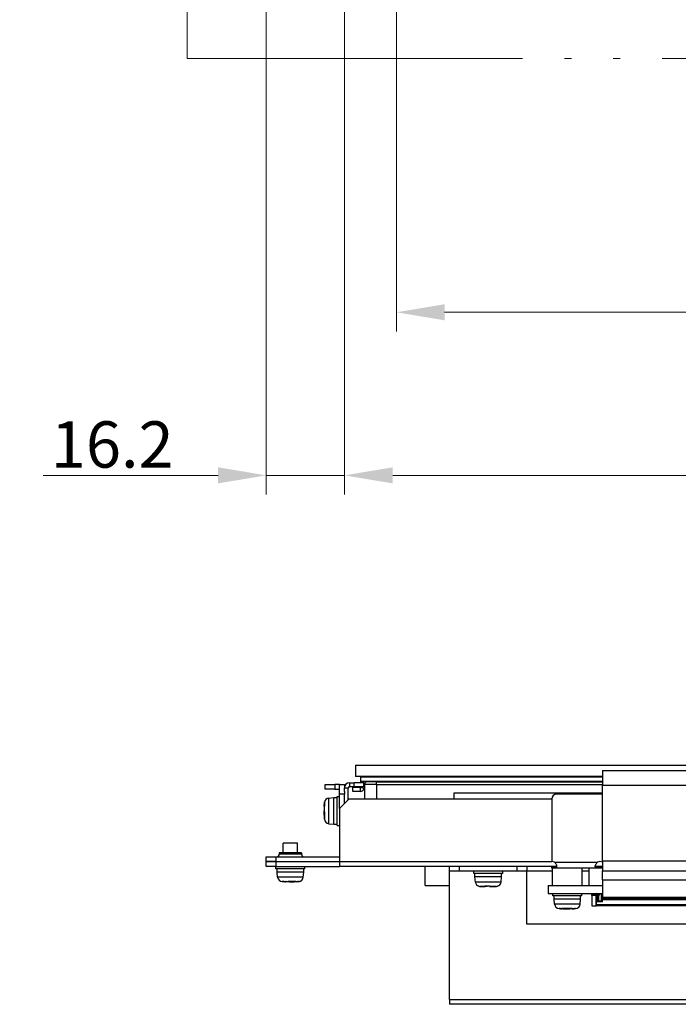
# Model space of a CAD drawing. Units: millimetres. Extents: x 45 to 1653, y 42 to 1154.
# Drawn here: x 286 to 422, y 214 to 418 of the extents above; entities that cross this region are included whole.
import ezdxf

# ---------------------------------------------------------------- set-up
doc = ezdxf.new("R2010")
doc.units = ezdxf.units.MM
doc.header["$LTSCALE"] = 4
doc.linetypes.add('LONG_DASH_DOUBLE_DOT', pattern=[0.3345, 0.2362, -0.0295, 0.0049, -0.0295, 0.0049, -0.0295])
for name, color, linetype, lineweight in [('Visible Tangent Edges(TDC)', 179, 'Continuous', 25), ('寸法(TDC)', 179, 'Continuous', 9), ('表示ｴｯｼﾞ(TDC)', 7, 'Continuous', 25), ('詳細円線(TDC)', 30, 'LONG_DASH_DOUBLE_DOT', 18)]:
    doc.layers.add(name, color=color, linetype=linetype, lineweight=lineweight)
doc.styles.add('TDC', font='txt')
doc.styles.add('現在の視点-TDCBigText', font='txt')
doc.dimstyles.new('TDC', dxfattribs={"dimscale": 4, "dimtxt": 2.4, "dimasz": 2.5, "dimexe": 1, "dimexo": 1, "dimgap": 0.4, "dimtad": 1, "dimrnd": 1e-08, "dimdsep": 46, "dimtxsty": 'TDC', "dimcen": 0.09, "dimdle": 10, "dimclrd": 179, "dimclre": 179, "dimclrt": 179, "dimazin": 2, "dimtfac": 0.625, "dimtmove": 0, "dimatfit": 3, "dimfxl": 1, "dimtolj": 1, "dimlwd": 9, "dimlwe": 9, "dimarcsym": 0})

# ---------------------------------------------------------------- blocks, each defined once
blk = doc.blocks.new('*D89')
at = {"layer": 'Defpoints', "color": 0, "linetype": 'Continuous'}
for p in [(336.78, 433.76), (352.98, 431.76), (352.98, 323.55)]:
    blk.add_point(p, dxfattribs=at)
at = {"layer": '寸法(TDC)', "color": 179, "linetype": 'Continuous', "lineweight": 9}
for p, q in [((336.78, 429.76), (336.78, 319.55)), ((352.98, 427.76), (352.98, 319.55)), ((326.78, 323.55), (290.53, 323.55)), ((352.98, 323.55), (336.78, 323.55)), ((362.98, 323.55), (372.98, 323.55))]:
    blk.add_line(p, q, dxfattribs=at)
at = {"layer": '寸法(TDC)', "color": 179, "linetype": 'Continuous'}
for points in [[(326.78, 325.22), (326.78, 321.88), (336.78, 323.55)], [(362.98, 325.22), (362.98, 321.88), (352.98, 323.55)]]:
    blk.add_solid(points, dxfattribs=at)
at = {"layer": '寸法(TDC)', "color": 179, "linetype": 'Continuous', "lineweight": 9, "insert": (292.13, 334.75), "char_height": 9.6, "attachment_point": 1, "style": 'TDC'}
blk.add_mtext('\\A1;16.2', dxfattribs=at)
blk = doc.blocks.new('*D100')
at = {"layer": 'Defpoints', "color": 0, "linetype": 'Continuous'}
for p in [(355.29, 426.77), (219.29, 423.76), (351.98, 423.76)]:
    blk.add_point(p, dxfattribs=at)
at = {"layer": '寸法(TDC)', "color": 179, "linetype": 'Continuous', "lineweight": 9}
for p, q in [((219.29, 436.77), (219.29, 446.77)), ((351.29, 426.77), (215.29, 426.77)), ((219.29, 426.77), (219.29, 423.76)), ((347.98, 423.76), (215.29, 423.76)), ((219.29, 413.76), (219.29, 378.59))]:
    blk.add_line(p, q, dxfattribs=at)
at = {"layer": '寸法(TDC)', "color": 179, "linetype": 'Continuous'}
for points in [[(217.63, 436.77), (220.96, 436.77), (219.29, 426.77)], [(217.63, 413.76), (220.96, 413.76), (219.29, 423.76)]]:
    blk.add_solid(points, dxfattribs=at)
at = {"layer": '寸法(TDC)', "color": 179, "linetype": 'Continuous', "lineweight": 9, "insert": (208.09, 380.19), "char_height": 9.6, "attachment_point": 1, "rotation": 90, "style": 'TDC'}
blk.add_mtext('\\A1;3.01', dxfattribs=at)
blk = doc.blocks.new('*D101')
at = {"layer": 'Defpoints', "color": 0, "linetype": 'Continuous'}
for p in [(352.98, 431.76), (850.58, 431.76), (850.58, 323.55)]:
    blk.add_point(p, dxfattribs=at)
at = {"layer": '寸法(TDC)', "color": 179, "linetype": 'Continuous', "lineweight": 9}
for p, q in [((352.98, 427.76), (352.98, 319.55)), ((850.58, 427.76), (850.58, 319.55)), ((362.98, 323.55), (840.58, 323.55))]:
    blk.add_line(p, q, dxfattribs=at)
at = {"layer": '寸法(TDC)', "color": 179, "linetype": 'Continuous'}
for points in [[(362.98, 325.22), (362.98, 321.88), (352.98, 323.55)], [(840.58, 325.22), (840.58, 321.88), (850.58, 323.55)]]:
    blk.add_solid(points, dxfattribs=at)
at = {"layer": '寸法(TDC)', "color": 179, "linetype": 'Continuous', "lineweight": 9, "insert": (537.84, 336.3), "char_height": 9.6, "attachment_point": 1, "style": 'TDC'}
blk.add_mtext('\\A1;\\fMS Gothic|b0|i0;\\H9.5504;497.6{\\H6;±0.7}(LCD Outline)', dxfattribs=at)
blk = doc.blocks.new('*D102')
at = {"layer": 'Defpoints', "color": 0, "linetype": 'Continuous'}
for p in [(363.75, 438.37), (839.82, 438.37), (363.75, 357.36)]:
    blk.add_point(p, dxfattribs=at)
at = {"layer": '寸法(TDC)', "color": 179, "linetype": 'Continuous', "lineweight": 9}
for p, q in [((363.75, 434.37), (363.75, 353.36)), ((839.82, 434.37), (839.82, 353.36)), ((829.82, 357.36), (373.75, 357.36))]:
    blk.add_line(p, q, dxfattribs=at)
at = {"layer": '寸法(TDC)', "color": 179, "linetype": 'Continuous'}
for points in [[(373.75, 359.03), (373.75, 355.69), (363.75, 357.36)], [(829.82, 359.03), (829.82, 355.69), (839.82, 357.36)]]:
    blk.add_solid(points, dxfattribs=at)
at = {"layer": '寸法(TDC)', "color": 179, "linetype": 'Continuous', "lineweight": 9, "insert": (550.69, 370.11), "char_height": 9.6, "attachment_point": 1, "style": 'TDC'}
blk.add_mtext('\\A1;\\fMS Gothic|b0|i0;\\H9.5504;476.064(LCD A.A.)', dxfattribs=at)
blk = doc.blocks.new('2dDetail0')
at = {"layer": '詳細円線(TDC)', "ltscale": 18.400616, "flags": 128}
blk.add_lwpolyline([(80.089, 102.503), (125.934, 102.503), (125.934, 112.054), (80.089, 112.054), (80.089, 102.503)], dxfattribs=at)
at = {"layer": '詳細円線(TDC)', "insert": (101.922, 115.217), "char_height": 3.6, "attachment_point": 7, "style": '現在の視点-TDCBigText'}
blk.add_mtext('A', dxfattribs=at)

msp = doc.modelspace()

# ---------------------------------------------------------------- linework, layer by layer
at = {"layer": 'Visible Tangent Edges(TDC)'}
for p, q in [((354.0331, 259.8298), (354.0331, 259.0298)), ((354.9831, 259.0298), (354.9831, 259.8298)), ((359.6331, 259.4798), (357.1331, 259.4798)), ((359.6331, 259.4798), (359.6331, 259.9798)), ((359.6331, 259.4798), (406.4331, 259.4798)), ((359.6331, 259.4798), (359.6331, 256.4798)), ((406.4331, 259.2998), (434.4331, 259.2998)), ((352.9831, 258.7798), (353.7831, 258.7798)), ((356.2331, 258.8083), (356.2331, 258.0083)), ((348.8692, 255.4676), (348.8184, 255.494)), ((348.8271, 255.6578), (348.8271, 255.6934)), ((348.8271, 253.632), (348.8271, 255.2012)), ((349.7386, 251.3211), (349.7386, 256.6384)), ((348.8615, 252.8808), (348.8184, 252.8643)), ((348.8271, 252.2661), (348.8271, 252.7777)), ((344.0831, 244.9798), (339.4831, 244.9798)), ((351.9831, 243.4798), (395.9581, 243.4798)), ((396.4843, 243.3198), (405.4319, 243.3198)), ((406.4331, 243.6298), (434.4331, 243.6298)), ((396.1081, 241.4798), (390.7831, 241.4798)), ((403.7081, 241.4798), (402.2581, 241.4798)), ((344.4417, 240.2352), (339.1245, 240.2352)), ((340.4996, 239.3237), (340.0694, 239.3237)), ((340.6145, 239.3571), (340.5975, 239.3151)), ((340.8198, 239.3554), (340.8063, 239.3151)), ((342.9186, 239.3237), (341.3204, 239.3237)), ((343.2529, 239.36), (343.2759, 239.3151)), ((343.4968, 239.3237), (343.4331, 239.3237)), ((385.4417, 239.2352), (380.1245, 239.2352)), ((382.0973, 238.3237), (381.0917, 238.3237)), ((382.1307, 238.3659), (382.1191, 238.3151)), ((382.4873, 238.3554), (382.4831, 238.3151)), ((384.3536, 238.3237), (383.0584, 238.3237)), ((384.2869, 238.3205), (384.2897, 238.3151)), ((401.8417, 234.6352), (396.5245, 234.6352)), ((397.6772, 233.7237), (397.4694, 233.7237)), ((397.8272, 233.7552), (397.8082, 233.7151)), ((398.3613, 233.7237), (398.0969, 233.7237)), ((400.0011, 233.7237), (398.3613, 233.7237)), ((399.8718, 233.7153), (399.8718, 233.7151)), ((400.5373, 233.7552), (400.5562, 233.7151)), ((400.8968, 233.7237), (400.6869, 233.7237)), ((435.6331, 234.5298), (405.2331, 234.5298)), ((374.7831, 214.8798), (565.7831, 214.8798))]:
    msp.add_line(p, q, dxfattribs=at)
at = {"layer": '表示ｴｯｼﾞ(TDC)'}
for p, q in [((355.2931, 263.4498), (845.2931, 263.4498)), ((355.2931, 263.4498), (355.2931, 261.0998)), ((406.4331, 262.3498), (434.4331, 262.3498)), ((406.4331, 262.3498), (406.4331, 259.2998)), ((348.9831, 259.4798), (350.9831, 259.4798)), ((348.9831, 258.4798), (348.9831, 259.4798)), ((351.9831, 259.4798), (350.9831, 259.4798)), ((350.9831, 259.4798), (350.9831, 258.4798)), ((351.9831, 257.4798), (351.9831, 259.4798)), ((351.9831, 259.4798), (352.9831, 259.4798)), ((352.9831, 259.4798), (352.9831, 258.7798)), ((354.0331, 259.8298), (354.9831, 259.8298)), ((356.9831, 259.8298), (354.9831, 259.8298)), ((406.4331, 261.0998), (355.2931, 261.0998)), ((356.2931, 261.0998), (406.4331, 261.0998)), ((356.2931, 261.0998), (356.2931, 260.9398)), ((406.4331, 260.9398), (356.2931, 260.9398)), ((406.4331, 260.9398), (356.2931, 260.9398)), ((356.2931, 260.9398), (356.2931, 260.1398)), ((356.2931, 260.1398), (406.4331, 260.1398)), ((356.2931, 260.1398), (356.2931, 259.9798)), ((356.2931, 260.1398), (406.4331, 260.1398)), ((358.357, 259.9798), (356.2931, 259.9798)), ((356.9831, 259.0298), (356.9831, 259.8298)), ((357.1331, 259.4798), (357.1331, 256.4798)), ((359.6331, 259.9798), (358.357, 259.9798)), ((359.6331, 259.9798), (406.4331, 259.9798)), ((406.4331, 243.6298), (406.4331, 259.2998)), ((350.9831, 258.4798), (348.9831, 258.4798)), ((350.9831, 258.4798), (351.9831, 258.4798)), ((351.9831, 254.4798), (351.9831, 257.4798)), ((352.9831, 257.4798), (351.9831, 257.4798)), ((352.9831, 257.9798), (352.9831, 258.7798)), ((352.9831, 257.9798), (352.9831, 257.4798)), ((352.9831, 255.4798), (352.9831, 257.4798)), ((353.7831, 256.2798), (353.7831, 258.7798)), ((354.0331, 259.0298), (354.9831, 259.0298)), ((356.2331, 258.8083), (354.7116, 258.8083)), ((354.7116, 258.0083), (354.7116, 258.8083)), ((356.2331, 258.0083), (354.7116, 258.0083)), ((354.9831, 259.0298), (356.9831, 259.0298)), ((357.061, 258.5768), (356.3251, 258.8905)), ((356.3329, 258.9228), (356.3327, 258.9228)), ((406.4331, 257.6248), (375.6831, 257.6248)), ((375.6831, 257.6248), (375.6831, 256.4798)), ((406.4331, 257.4694), (396.9581, 257.4694)), ((349.7386, 256.6384), (350.7831, 256.7298)), ((350.7831, 251.2298), (350.7831, 256.7298)), ((350.7831, 256.7298), (351.4831, 256.7298)), ((351.4831, 250.9798), (351.4831, 256.9798)), ((351.4831, 256.9798), (351.9831, 256.9798)), ((353.9831, 256.4798), (351.9831, 254.4798)), ((353.9831, 256.4798), (395.9582, 256.4798)), ((395.9581, 256.4694), (395.9581, 243.4694)), ((348.8159, 254.9823), (348.8036, 254.9865)), ((351.9831, 254.4798), (351.9831, 243.4798)), ((348.8036, 252.973), (348.8591, 252.9921)), ((349.7386, 251.3211), (350.7831, 251.2298)), ((350.7831, 251.2298), (351.4831, 251.2298)), ((351.4831, 250.9798), (351.9831, 250.9798)), ((343.2831, 247.2798), (340.2831, 247.2798)), ((340.2831, 245.2798), (340.2831, 247.2798)), ((343.2831, 245.2798), (343.2831, 247.2798)), ((344.0831, 245.2798), (339.4831, 245.2798)), ((339.4831, 245.2798), (339.4831, 244.9798)), ((344.0831, 245.2798), (344.0831, 244.9798)), ((336.7831, 244.4798), (338.7831, 244.4798)), ((336.7831, 243.4798), (336.7831, 244.4798)), ((336.7831, 243.4798), (338.7831, 243.4798)), ((336.7831, 242.4798), (336.7831, 243.4798)), ((338.7831, 243.4798), (336.7831, 243.4798)), ((338.7831, 244.4798), (351.9831, 244.4798)), ((338.7831, 244.4798), (338.7831, 243.4798)), ((338.7831, 243.4798), (351.9831, 243.4798)), ((338.7831, 243.4798), (338.7831, 242.4798)), ((338.7831, 243.4798), (351.9831, 243.4798)), ((351.9831, 243.4798), (351.9831, 242.4798)), ((406.4331, 243.6298), (406.4331, 241.5798)), ((338.7831, 242.4798), (336.7831, 242.4798)), ((338.7831, 242.4798), (351.9831, 242.4798)), ((338.7831, 241.9798), (338.7831, 242.4798)), ((344.7831, 241.9798), (338.7831, 241.9798)), ((339.0331, 241.2798), (339.0331, 241.9798)), ((344.5331, 241.2798), (339.0331, 241.2798)), ((339.1245, 240.2352), (339.0331, 241.2798)), ((344.4417, 240.2352), (344.5331, 241.2798)), ((344.5331, 241.2798), (344.5331, 241.9798)), ((344.7831, 241.9798), (344.7831, 242.4798)), ((396.9314, 242.4798), (351.9831, 242.4798)), ((369.7081, 238.4798), (369.7081, 242.4798)), ((374.7831, 241.4798), (374.7831, 242.4798)), ((374.7831, 214.8798), (374.7831, 241.4798)), ((376.7831, 241.4798), (374.7831, 241.4798)), ((388.7831, 242.4798), (376.7831, 242.4798)), ((376.7831, 242.4798), (376.7831, 241.4798)), ((388.7831, 241.4798), (376.7831, 241.4798)), ((379.7831, 240.9798), (379.7831, 241.4798)), ((385.7831, 240.9798), (379.7831, 240.9798)), ((380.0331, 240.2798), (380.0331, 240.9798)), ((385.5331, 240.2798), (385.5331, 240.9798)), ((385.7831, 240.9798), (385.7831, 241.4798)), ((388.7831, 241.4798), (388.7831, 242.4798)), ((390.7831, 241.4798), (388.7831, 241.4798)), ((390.7831, 242.4798), (390.7831, 241.4798)), ((390.7831, 230.4798), (390.7831, 241.4798)), ((395.9581, 242.3198), (396.4843, 242.3198)), ((395.9581, 242.1318), (395.9581, 242.3198)), ((396.4843, 242.1318), (395.9581, 242.1318)), ((396.1081, 242.3198), (396.1081, 242.4798)), ((396.1081, 238.4798), (396.1081, 242.1318)), ((396.4843, 242.237), (396.4843, 242.3198)), ((396.4843, 242.1318), (396.4843, 242.237)), ((405.4319, 242.1318), (396.4843, 242.1318)), ((402.2581, 238.4798), (402.2581, 242.1318)), ((403.7081, 238.4798), (403.7081, 242.1318)), ((406.4331, 242.4798), (404.9848, 242.4798)), ((405.4319, 242.3198), (405.4319, 242.237)), ((405.4319, 242.3198), (406.4331, 242.3198)), ((405.4319, 242.237), (405.4319, 242.1318)), ((406.4331, 242.1318), (405.4319, 242.1318)), ((406.4331, 241.5798), (434.4331, 241.5798)), ((406.4331, 239.6798), (406.4331, 241.5798)), ((340.7594, 239.3552), (340.7395, 239.2992)), ((342.8267, 239.2992), (342.82, 239.3182)), ((385.5331, 240.2798), (380.0331, 240.2798)), ((380.1245, 239.2352), (380.0331, 240.2798)), ((385.4417, 239.2352), (385.5331, 240.2798)), ((406.4331, 239.6798), (434.4331, 239.6798)), ((406.4331, 239.6798), (406.4331, 236.0798)), ((369.7081, 238.4798), (374.7831, 238.4798)), ((382.1378, 238.3656), (382.1253, 238.3104)), ((395.1831, 238.4798), (399.1831, 238.4798)), ((395.1831, 238.4798), (395.1831, 236.8798)), ((395.1831, 236.8798), (399.1831, 236.8798)), ((396.1831, 236.3798), (396.1831, 236.8798)), ((399.1831, 238.4798), (399.1831, 238.4698)), ((399.1831, 238.4798), (406.4331, 238.4798)), ((399.1831, 236.8798), (399.1831, 236.8898)), ((399.1831, 236.8798), (406.4331, 236.8798)), ((402.1831, 236.3798), (402.1831, 236.8798)), ((404.3931, 236.6298), (404.3931, 236.8798)), ((405.3589, 236.8298), (406.1081, 236.8298)), ((406.1081, 236.8298), (405.8081, 236.5298)), ((406.1081, 236.8298), (406.4331, 236.8298)), ((402.1831, 236.3798), (396.1831, 236.3798)), ((396.4331, 235.6798), (396.4331, 236.3798)), ((401.9331, 235.6798), (396.4331, 235.6798)), ((396.5245, 234.6352), (396.4331, 235.6798)), ((401.8417, 234.6352), (401.9331, 235.6798)), ((401.9331, 235.6798), (401.9331, 236.3798)), ((404.2331, 236.7298), (404.3931, 236.7298)), ((404.2331, 236.5298), (404.2331, 236.7298)), ((404.9281, 236.5298), (404.2331, 236.5298)), ((404.2331, 236.4298), (404.2331, 236.5298)), ((405.1281, 236.4298), (404.2331, 236.4298)), ((404.2331, 236.4298), (404.2331, 234.3298)), ((405.1931, 236.6298), (404.3931, 236.6298)), ((404.9281, 236.4298), (404.9281, 236.5298)), ((405.1281, 236.4298), (405.2281, 236.4298)), ((405.1281, 234.3298), (405.1281, 236.4298)), ((405.2431, 236.5298), (405.2281, 236.5298)), ((405.2281, 236.5298), (405.2281, 236.4298)), ((405.2281, 235.3298), (405.2281, 236.4298)), ((405.2431, 235.3298), (405.2281, 235.3298)), ((405.2281, 234.4298), (405.2281, 235.3298)), ((405.2281, 234.9298), (405.2331, 234.9298)), ((405.2331, 235.3298), (405.2331, 235.1298)), ((406.4831, 235.1298), (405.2331, 235.1298)), ((405.2331, 234.5298), (405.2331, 235.1298)), ((405.2431, 236.3798), (405.2431, 236.5798)), ((405.2431, 236.3416), (405.2431, 236.3798)), ((405.4931, 236.3798), (405.2431, 236.3798)), ((405.4931, 236.3416), (405.2431, 236.3416)), ((405.4931, 236.118), (405.2431, 236.118)), ((405.2431, 236.0798), (405.2431, 236.118)), ((405.4931, 236.0798), (405.2431, 236.0798)), ((405.2431, 236.0798), (405.2431, 235.7798)), ((405.4931, 235.7798), (405.2431, 235.7798)), ((405.2431, 235.7416), (405.2431, 235.7798)), ((405.4931, 235.7416), (405.2431, 235.7416)), ((405.4931, 235.518), (405.2431, 235.518)), ((405.2431, 235.4798), (405.2431, 235.518)), ((405.4931, 235.4798), (405.2431, 235.4798)), ((405.2431, 235.4798), (405.2431, 235.2298)), ((405.4931, 235.2298), (405.2431, 235.2298)), ((405.4931, 236.3798), (405.4931, 236.5798)), ((405.5081, 236.5298), (405.4931, 236.5298)), ((405.4931, 236.3416), (405.4931, 236.3798)), ((405.4931, 236.0798), (405.4931, 236.118)), ((405.4931, 236.0798), (405.4931, 235.7798)), ((405.4931, 235.7416), (405.4931, 235.7798)), ((405.4931, 235.4798), (405.4931, 235.518)), ((405.4931, 235.4798), (405.4931, 235.2298)), ((405.5081, 235.3298), (405.4931, 235.3298)), ((405.5081, 236.5298), (405.5081, 235.3298)), ((405.5081, 236.5298), (405.6081, 236.5298)), ((405.6081, 235.3298), (405.5081, 235.3298)), ((405.8081, 236.5298), (405.6081, 236.5298)), ((405.6081, 236.5298), (405.6081, 235.3298)), ((405.6081, 235.3298), (406.1981, 235.3298)), ((406.4331, 236.5298), (406.1981, 236.5298)), ((406.1981, 236.5298), (406.3981, 236.3023)), ((406.1981, 236.5298), (406.1981, 235.3298)), ((406.1981, 235.3298), (406.3981, 235.3298)), ((406.3981, 235.3298), (406.3981, 236.3023)), ((406.4331, 236.1798), (406.3981, 236.1798)), ((406.4831, 235.4298), (406.3981, 235.4298)), ((406.4331, 236.0798), (434.4331, 236.0798)), ((406.4331, 235.7798), (406.4331, 236.0798)), ((434.4331, 235.7798), (406.4331, 235.7798)), ((406.4831, 235.7298), (434.4681, 235.7298)), ((406.4831, 235.6298), (406.4831, 235.7298)), ((406.4831, 235.6298), (435.6331, 235.6298)), ((406.4831, 235.1298), (406.4831, 235.6298)), ((398.1123, 233.7649), (398.0872, 233.6977)), ((398.1879, 233.7117), (398.1841, 233.7005)), ((400.1821, 233.7005), (400.1632, 233.7559)), ((400.279, 233.6977), (400.254, 233.7646)), ((404.2331, 234.3298), (405.1281, 234.3298)), ((405.2281, 234.4298), (405.1281, 234.3298)), ((405.1281, 234.3298), (405.2331, 234.3298)), ((405.2331, 234.5298), (405.2331, 234.3298)), ((435.6331, 234.3298), (405.2331, 234.3298)), ((500.7831, 230.4798), (390.7831, 230.4798)), ((374.7831, 214.8798), (374.7831, 213.8798)), ((565.7831, 213.8798), (374.7831, 213.8798))]:
    msp.add_line(p, q, dxfattribs=at)
for centre, radius, start, end in [((354.0331, 258.7798), 1.05, 90, 180), ((357.6331, 259.4798), 0.5, 90, 180), ((354.0331, 258.7798), 0.25, 90, 180), ((356.2331, 258.9083), 0.1, 270, 348.295812), ((356.2331, 258.9083), 0.9, 270, 338.178653), ((356.2331, 258.9083), 0.9, 338.178653, 0.683115), ((396.9581, 256.4694), 1, 90, 180), ((382.2125, 253.9798), 33.4294, 177.061568, 177.919451), ((349.8257, 255.6422), 1, 95, 177.061568), ((382.2125, 253.9798), 33.4294, 182.080549, 182.938432), ((349.8257, 252.3173), 1, 182.938432, 265), ((338.9831, 244.9798), 0.5, 270, 0), ((344.5831, 244.9798), 0.5, 180, 270), ((395.9581, 242.4694), 1, 58.251533, 90), ((405.9581, 242.4694), 1, 61.64065, 121.748467), ((340.1207, 240.3224), 1, 185, 267.061568), ((341.7831, 272.7091), 33.4294, 267.061568, 268.010591), ((341.7831, 272.7091), 33.4294, 271.989409, 272.938432), ((343.4455, 240.3224), 1, 272.938432, 355), ((381.1207, 239.3224), 1, 185, 254.528161), ((384.4455, 239.3224), 1, 285.471839, 355), ((405.1931, 236.5798), 0.3, 0, 90), ((405.1931, 236.5798), 0.05, 0, 90), ((397.5207, 234.7224), 1, 185, 267.061568), ((399.1831, 267.1091), 33.4294, 267.061568, 268.121332), ((399.1831, 267.1091), 33.4294, 271.878668, 272.938432), ((400.8455, 234.7224), 1, 272.938432, 355)]:
    msp.add_arc(centre, radius, start, end, dxfattribs=at)
for centre, major_axis, ratio, start_param, end_param in [((365.1955, 253.6019), (-1.3086, 20.6287), 0.79290019, 1.42083652, 1.42880215), ((365.1956, 255.7173), (3.9625, 20.5099), 0.77636873, 1.74456742, 1.75253302), ((359.4455, 252.3538), (9.913, -5.176), 0.75671274, 3.59498461, 3.60487382), ((361.3395, 254.9419), (-12.3214, -3.2134), 0.74649684, 6.16196251, 6.17107287), ((343.2748, 255.6922), (-4.2318, -16.1111), 0.73528009, 0.1206602, 0.12862581), ((340.2154, 249.9422), (-16.0026, 2.1187), 0.65277297, 1.69006092, 1.69380398), ((339.4726, 255.6921), (-5.7559, 15.8847), 0.7147272, 2.81804973, 2.82601537), ((343.3508, 249.9422), (-16.0026, -2.1187), 0.65277323, 1.44778856, 1.45767777), ((341.7414, 251.8359), (-17.3305, 0.4638), 0.7238072, 1.67880823, 1.68791866), ((382.0362, 250.8359), (20.3016, -0.6823), 0.61738685, 4.68660536, 4.69571579), ((384.913, 254.6922), (2.6998, 16.4021), 0.17361903, 3.10003928, 3.10800491), ((385.1055, 254.6921), (2.8974, 16.4011), 0.1729465, 3.23429349, 3.24225914), ((380.4606, 254.6923), (2.8974, -16.4013), 0.17294565, 6.18251936, 6.19048496), ((383.9799, 248.9422), (18.7194, 1.0522), 0.56661413, 4.69061295, 4.70050217), ((383.53, 250.8361), (20.3018, 0.6823), 0.61739206, 4.72906262, 4.73817298), ((399.3514, 244.3422), (-13.3143, -1.131), 0.79602734, 1.37749328, 1.38738249), ((397.4659, 250.0923), (-20.6629, 3.821), 0.77229417, 1.7427481, 1.74365774), ((397.3767, 246.2361), (-13.9336, 5.5679), 0.80742047, 1.95019714, 1.95930749), ((401.316, 250.0922), (-13.3167, -11.7487), 0.86020786, 0.83490345, 0.84286906), ((400.9894, 246.2359), (-13.9336, -5.5676), 0.80741556, 1.18229902, 1.19140945), ((398.1389, 250.0921), (-12.9196, 11.3311), 0.9186167, 2.39520444, 2.40317008)]:
    msp.add_ellipse(centre, major_axis=major_axis, ratio=ratio, start_param=start_param, end_param=end_param, dxfattribs=at)
for points, knots in [([(356.9831, 259.4273), (356.985, 259.4244), (356.9869, 259.4215), (356.9888, 259.4186), (356.995, 259.4089), (357.0011, 259.3991), (357.007, 259.3893), (357.0128, 259.3794), (357.0185, 259.3694), (357.024, 259.3593), (357.0295, 259.3492), (357.0348, 259.339), (357.0399, 259.3287), (357.045, 259.3184), (357.0499, 259.308), (357.0545, 259.2975), (357.0592, 259.287), (357.0637, 259.2764), (357.068, 259.2658), (357.0723, 259.2551), (357.0764, 259.2444), (357.0803, 259.2336), (357.0842, 259.2227), (357.0878, 259.2119), (357.0913, 259.2009), (357.0947, 259.1899), (357.098, 259.1789), (357.101, 259.1679), (357.1041, 259.1568), (357.1069, 259.1457), (357.1095, 259.1345), (357.1121, 259.1233), (357.1145, 259.1121), (357.1167, 259.1008), (357.1189, 259.0895), (357.1208, 259.0782), (357.1226, 259.0669), (357.1232, 259.0631), (357.1237, 259.0593), (357.1243, 259.0555), (357.1253, 259.0479), (357.1263, 259.0404), (357.1272, 259.0328), (357.1285, 259.0214), (357.1296, 259.0099), (357.1305, 258.9984), (357.1314, 258.987), (357.132, 258.9754), (357.1324, 258.964), (357.1329, 258.9529), (357.1331, 258.9418), (357.1327, 258.9332)], [0.626788624, 0.626788624, 0.626788624, 0.626788624, 0.634146341, 0.634146341, 0.634146341, 0.658536585, 0.658536585, 0.658536585, 0.682926829, 0.682926829, 0.682926829, 0.707317073, 0.707317073, 0.707317073, 0.731707317, 0.731707317, 0.731707317, 0.756097561, 0.756097561, 0.756097561, 0.780487805, 0.780487805, 0.780487805, 0.804878049, 0.804878049, 0.804878049, 0.829268293, 0.829268293, 0.829268293, 0.853658537, 0.853658537, 0.853658537, 0.87804878, 0.87804878, 0.87804878, 0.902439024, 0.902439024, 0.902439024, 0.910561845, 0.910561845, 0.910561845, 0.926829268, 0.926829268, 0.926829268, 0.951219512, 0.951219512, 0.951219512, 0.975609756, 0.975609756, 0.975609756, 0.999257936, 0.999257936, 0.999257936, 0.999257936]), ([(356.2331, 259.0298), (356.2485, 259.0298), (356.2652, 259.026), (356.2916, 259.0119), (356.3039, 259.0026), (356.3223, 258.9771), (356.3277, 258.9646), (356.332, 258.9459), (356.3329, 258.9391), (356.3332, 258.9271), (356.3329, 258.9222), (356.3322, 258.9183)], [0.000001, 0.000001, 0.000001, 0.000001, 0.0167389844, 0.0167389844, 0.0289896815, 0.0289896815, 0.0385003614, 0.0385003614, 0.0433263616, 0.0433263616, 0.0464416648, 0.0464416648, 0.0464416648, 0.0464416648]), ([(357.1327, 258.927), (357.1323, 258.8631), (357.1261, 258.8045), (357.1145, 258.7476), (357.1024, 258.6888), (357.0846, 258.6319), (357.061, 258.5768)], [0.015706474, 0.015706474, 0.015706474, 0.015706474, 0.5, 0.5, 0.5, 1, 1, 1, 1]), ([(348.8036, 254.9865), (348.8019, 254.9871), (348.8011, 255.0011), (348.8011, 255.0644), (348.8025, 255.1229), (348.8068, 255.2391), (348.8087, 255.2846), (348.8131, 255.3836), (348.8156, 255.4371), (348.8184, 255.494)], [0.047526501, 0.047526501, 0.047526501, 0.047526501, 0.076029636, 0.076029636, 0.112761246, 0.112761246, 0.132406057, 0.132406057, 0.151848981, 0.151848981, 0.151848981, 0.151848981]), ([(348.8728, 255.4367), (348.8629, 255.5196), (348.8585, 255.5983), (348.8585, 255.7415), (348.8629, 255.815), (348.8728, 255.8862)], [-0.6245872325, -0.6245872325, -0.6245872325, -0.6245872325, -0.5790188749, -0.5790188749, -0.5334505173, -0.5334505173, -0.5334505173, -0.5334505173]), ([(348.8184, 255.036), (348.8156, 254.9795), (348.8131, 254.9199), (348.8088, 254.7965), (348.8069, 254.7327), (348.8026, 254.5461), (348.8011, 254.4215), (348.801, 254.1859), (348.8024, 254.0749), (348.8067, 253.9255), (348.8085, 253.8769), (348.813, 253.7905), (348.8155, 253.7527), (348.8184, 253.7212)], [0.000001, 0.000001, 0.000001, 0.000001, 0.019155985, 0.019155985, 0.038507966, 0.038507966, 0.075327174, 0.075327174, 0.112215427, 0.112215427, 0.132256383, 0.132256383, 0.152089384, 0.152089384, 0.152089384, 0.152089384]), ([(348.8159, 252.9772), (348.8141, 253.0174), (348.8125, 253.0588), (348.8088, 253.163), (348.8069, 253.2268), (348.8026, 253.4134), (348.8011, 253.538), (348.801, 253.773), (348.8024, 253.8833), (348.8051, 253.9798)], [0.005976909, 0.005976909, 0.005976909, 0.005976909, 0.019155985, 0.019155985, 0.038507966, 0.038507966, 0.075327174, 0.075327174, 0.112006563, 0.112006563, 0.112006563, 0.112006563]), ([(348.8728, 253.5013), (348.8629, 253.354), (348.8585, 253.2103), (348.8585, 252.9424), (348.8629, 252.8015), (348.8728, 252.6604)], [0.5334505173, 0.5334505173, 0.5334505173, 0.5334505173, 0.5790188749, 0.5790188749, 0.6245872325, 0.6245872325, 0.6245872325, 0.6245872325]), ([(348.8184, 252.8643), (348.8156, 252.8946), (348.813, 252.9185), (348.8086, 252.9539), (348.8068, 252.9652), (348.8025, 252.9794), (348.8011, 252.9665), (348.8011, 252.8959), (348.8025, 252.8393), (348.8051, 252.7661)], [0.000001, 0.000001, 0.000001, 0.000001, 0.019542628, 0.019542628, 0.039287735, 0.039287735, 0.076029636, 0.076029636, 0.111918167, 0.111918167, 0.111918167, 0.111918167]), ([(396.4843, 243.3198), (396.5227, 243.2935), (396.5765, 243.2532), (396.7194, 243.11), (396.788, 243.0129), (396.8912, 242.8135), (396.9254, 242.7145), (396.9607, 242.5332), (396.9628, 242.4527), (396.9362, 242.3164), (396.9079, 242.2626), (396.8255, 242.188), (396.7753, 242.165), (396.6697, 242.141), (396.601, 242.1318), (396.4843, 242.1318)], [0, 0, 0, 0, 0.013947008, 0.013947008, 0.034382866, 0.034382866, 0.054064502, 0.054064502, 0.072929946, 0.072929946, 0.091857639, 0.091857639, 0.108726281, 0.108726281, 0.120794705, 0.120794705, 0.120794705, 0.120794705]), ([(405.4319, 242.1318), (405.3935, 242.1318), (405.3397, 242.1322), (405.1968, 242.1473), (405.1282, 242.167), (405.025, 242.24), (404.9908, 242.2911), (404.9554, 242.4227), (404.9534, 242.5002), (404.98, 242.6741), (405.0083, 242.7681), (405.0907, 242.9471), (405.1409, 243.0299), (405.2465, 243.1614), (405.3152, 243.24), (405.4319, 243.3198)], [0, 0, 0, 0, 0.013947008, 0.013947008, 0.034382866, 0.034382866, 0.054064502, 0.054064502, 0.072929946, 0.072929946, 0.091857639, 0.091857639, 0.108726281, 0.108726281, 0.120794705, 0.120794705, 0.120794705, 0.120794705]), ([(396.4843, 242.3198), (396.5394, 242.3198), (396.5898, 242.3212), (396.7243, 242.3335), (396.7926, 242.3511), (396.8897, 242.411), (396.9224, 242.4505), (396.9466, 242.5191), (396.9509, 242.5364), (396.9538, 242.5547)], [0, 0, 0, 0, 0.0190733801, 0.0190733801, 0.0537954406, 0.0537954406, 0.0846594684, 0.0846594684, 0.0942532078, 0.0942532078, 0.0942532078, 0.0942532078]), ([(404.9624, 242.5547), (404.971, 242.4997), (404.9922, 242.4549), (405.0622, 242.3819), (405.1126, 242.3572), (405.2098, 242.3335), (405.248, 242.328), (405.3343, 242.321), (405.3812, 242.3198), (405.4319, 242.3198)], [0.1134447303, 0.1134447303, 0.1134447303, 0.1134447303, 0.1420543548, 0.1420543548, 0.1737966668, 0.1737966668, 0.191618069, 0.191618069, 0.2108329302, 0.2108329302, 0.2108329302, 0.2108329302]), ([(340.3664, 239.3695), (340.5014, 239.3595), (340.6366, 239.3552), (340.894, 239.3552), (341.0322, 239.3595), (341.1742, 239.3695)], [-0.6245872325, -0.6245872325, -0.6245872325, -0.6245872325, -0.5790188749, -0.5790188749, -0.5334505173, -0.5334505173, -0.5334505173, -0.5334505173]), ([(340.6226, 239.2999), (340.6641, 239.2985), (340.6956, 239.2977), (340.7424, 239.2977), (340.7465, 239.2992), (340.7191, 239.3035), (340.7033, 239.3053), (340.6594, 239.3097), (340.6315, 239.3123), (340.5975, 239.3151)], [0.049713271, 0.049713271, 0.049713271, 0.049713271, 0.076029636, 0.076029636, 0.112761246, 0.112761246, 0.132406057, 0.132406057, 0.151848981, 0.151848981, 0.151848981, 0.151848981]), ([(341.7831, 239.2999), (341.7078, 239.2985), (341.6272, 239.2978), (341.4244, 239.2977), (341.2994, 239.2991), (341.1121, 239.3033), (341.047, 239.3052), (340.9222, 239.3097), (340.8624, 239.3122), (340.8063, 239.3151)], [0.049713567, 0.049713567, 0.049713567, 0.049713567, 0.075327174, 0.075327174, 0.112215427, 0.112215427, 0.132256383, 0.132256383, 0.152089384, 0.152089384, 0.152089384, 0.152089384]), ([(341.4207, 239.3151), (341.455, 239.3123), (341.495, 239.3098), (341.5846, 239.3055), (341.6343, 239.3036), (341.7885, 239.2993), (341.9026, 239.2978), (342.1418, 239.2977), (342.2668, 239.2991), (342.4541, 239.3033), (342.5192, 239.3052), (342.644, 239.3097), (342.7038, 239.3122), (342.7599, 239.3151)], [0.000001, 0.000001, 0.000001, 0.000001, 0.019155985, 0.019155985, 0.038507966, 0.038507966, 0.075327174, 0.075327174, 0.112215427, 0.112215427, 0.132256383, 0.132256383, 0.152089384, 0.152089384, 0.152089384, 0.152089384]), ([(343.2759, 239.3151), (343.221, 239.3122), (343.17, 239.3097), (343.0767, 239.3053), (343.0345, 239.3034), (342.9289, 239.2992), (342.8784, 239.2977), (342.8351, 239.2977), (342.8271, 239.2982), (342.8267, 239.2992)], [0.000001, 0.000001, 0.000001, 0.000001, 0.0195426275, 0.0195426275, 0.0392877349, 0.0392877349, 0.0760296364, 0.0760296364, 0.0975163254, 0.0975163254, 0.0975163254, 0.0975163254]), ([(343.1456, 239.3695), (343.238, 239.3595), (343.3262, 239.3552), (343.4875, 239.3552), (343.5707, 239.3595), (343.652, 239.3695)], [0.5334505173, 0.5334505173, 0.5334505173, 0.5334505173, 0.5790188749, 0.5790188749, 0.6245872325, 0.6245872325, 0.6245872325, 0.6245872325]), ([(380.8823, 238.3552), (380.8821, 238.3552), (380.8819, 238.3552), (380.8627, 238.3552), (380.8455, 238.3595), (380.8316, 238.3695)], [0.5785886307, 0.5785886307, 0.5785886307, 0.5785886307, 0.5790188749, 0.5790188749, 0.6245872325, 0.6245872325, 0.6245872325, 0.6245872325]), ([(381.2765, 238.3151), (381.341, 238.3122), (381.4045, 238.3097), (381.5278, 238.3053), (381.5876, 238.3034), (381.749, 238.2992), (381.8429, 238.2977), (381.9931, 238.2977), (382.0494, 238.2992), (382.1029, 238.3035), (382.1154, 238.3053), (382.1273, 238.3097), (382.1267, 238.3123), (382.1191, 238.3151)], [0.000001, 0.000001, 0.000001, 0.000001, 0.019542628, 0.019542628, 0.039287735, 0.039287735, 0.076029636, 0.076029636, 0.112761246, 0.112761246, 0.132406057, 0.132406057, 0.151848981, 0.151848981, 0.151848981, 0.151848981]), ([(382.4831, 238.3151), (382.4747, 238.3123), (382.4594, 238.3098), (382.4168, 238.3055), (382.3893, 238.3036), (382.2942, 238.2993), (382.2124, 238.2978), (382.0777, 238.2977), (382.0371, 238.2979), (381.9948, 238.2984)], [0.000001, 0.000001, 0.000001, 0.000001, 0.0191559852, 0.0191559852, 0.0385079656, 0.0385079656, 0.075327174, 0.075327174, 0.0899192263, 0.0899192263, 0.0899192263, 0.0899192263]), ([(383.0179, 238.3695), (382.8549, 238.3595), (382.6945, 238.3552), (382.3931, 238.3552), (382.2333, 238.3595), (382.072, 238.3695)], [-0.6245872325, -0.6245872325, -0.6245872325, -0.6245872325, -0.5790188749, -0.5790188749, -0.5334505173, -0.5334505173, -0.5334505173, -0.5334505173]), ([(383.0267, 238.3552), (383.0253, 238.3552), (383.0239, 238.3552), (382.9449, 238.3552), (382.8648, 238.3563), (382.7831, 238.3588)], [-0.579449119, -0.579449119, -0.579449119, -0.579449119, -0.5790188749, -0.5790188749, -0.5555754075, -0.5555754075, -0.5555754075, -0.5555754075]), ([(383.0831, 238.3151), (383.0915, 238.3123), (383.1068, 238.3098), (383.1494, 238.3055), (383.1768, 238.3036), (383.272, 238.2993), (383.3538, 238.2978), (383.5469, 238.2977), (383.6583, 238.2991), (383.8393, 238.3033), (383.905, 238.3052), (384.0368, 238.3097), (384.103, 238.3122), (384.1684, 238.3151)], [0.000001, 0.000001, 0.000001, 0.000001, 0.019155985, 0.019155985, 0.038507966, 0.038507966, 0.075327174, 0.075327174, 0.112215427, 0.112215427, 0.132256383, 0.132256383, 0.152089384, 0.152089384, 0.152089384, 0.152089384]), ([(384.2897, 238.3151), (384.2252, 238.3122), (384.1617, 238.3097), (384.0384, 238.3053), (383.9786, 238.3034), (383.8172, 238.2992), (383.7233, 238.2977), (383.6199, 238.2977), (383.5942, 238.2979), (383.5714, 238.2984)], [0.000001, 0.000001, 0.000001, 0.000001, 0.0195426275, 0.0195426275, 0.0392877349, 0.0392877349, 0.0760296364, 0.0760296364, 0.089894204, 0.089894204, 0.089894204, 0.089894204]), ([(384.6155, 238.3695), (384.6425, 238.3595), (384.6655, 238.3552), (384.6942, 238.3552), (384.7035, 238.3563), (384.7122, 238.3588)], [0.5334505173, 0.5334505173, 0.5334505173, 0.5334505173, 0.5790188749, 0.5790188749, 0.6024623422, 0.6024623422, 0.6024623422, 0.6024623422]), ([(397.4964, 233.7695), (397.6071, 233.7595), (397.719, 233.7552), (397.9336, 233.7552), (398.0496, 233.7595), (398.1697, 233.7695)], [0.5334505173, 0.5334505173, 0.5334505173, 0.5334505173, 0.5790188749, 0.5790188749, 0.6245872325, 0.6245872325, 0.6245872325, 0.6245872325]), ([(398.0872, 233.6977), (398.0872, 233.6977), (398.0639, 233.6991), (397.9967, 233.7033), (397.9666, 233.7052), (397.8955, 233.7097), (397.8545, 233.7122), (397.8082, 233.7151)], [0.0758304394, 0.0758304394, 0.0758304394, 0.0758304394, 0.1122154267, 0.1122154267, 0.1322563834, 0.1322563834, 0.1520893838, 0.1520893838, 0.1520893838, 0.1520893838]), ([(398.1841, 233.7005), (398.1834, 233.6987), (398.1682, 233.6977), (398.1243, 233.6977), (398.1073, 233.6979), (398.0874, 233.6983)], [0.0462845287, 0.0462845287, 0.0462845287, 0.0462845287, 0.0760296364, 0.0760296364, 0.089730619, 0.089730619, 0.089730619, 0.089730619]), ([(398.113, 233.7151), (398.1698, 233.7123), (398.2298, 233.7098), (398.3536, 233.7055), (398.4175, 233.7036), (398.6043, 233.6993), (398.7287, 233.6978), (398.9028, 233.6977), (398.9579, 233.698), (399.0105, 233.6987)], [0.000001, 0.000001, 0.000001, 0.000001, 0.0191559852, 0.0191559852, 0.0385079656, 0.0385079656, 0.075327174, 0.075327174, 0.0931604143, 0.0931604143, 0.0931604143, 0.0931604143]), ([(398.4944, 233.7151), (398.5408, 233.7122), (398.5922, 233.7097), (398.7026, 233.7053), (398.7617, 233.7034), (398.9374, 233.6992), (399.06, 233.6977), (399.3051, 233.6977), (399.4277, 233.6992), (399.6028, 233.7035), (399.6616, 233.7053), (399.7712, 233.7097), (399.8223, 233.7123), (399.8684, 233.7151)], [0.000001, 0.000001, 0.000001, 0.000001, 0.019542628, 0.019542628, 0.039287735, 0.039287735, 0.076029636, 0.076029636, 0.112761246, 0.112761246, 0.132406057, 0.132406057, 0.151848981, 0.151848981, 0.151848981, 0.151848981]), ([(399.8718, 233.7151), (399.8254, 233.7122), (399.774, 233.7097), (399.6636, 233.7053), (399.6045, 233.7034), (399.4288, 233.6992), (399.3062, 233.6977), (399.1834, 233.6977), (399.1833, 233.6977), (399.1831, 233.6977)], [0.000001, 0.000001, 0.000001, 0.000001, 0.0195426275, 0.0195426275, 0.0392877349, 0.0392877349, 0.0760296364, 0.0760296364, 0.0760781298, 0.0760781298, 0.0760781298, 0.0760781298]), ([(400.1783, 233.7117), (400.1445, 233.7102), (400.11, 233.7089), (400.0126, 233.7055), (399.9486, 233.7036), (399.7619, 233.6993), (399.6375, 233.6978), (399.4634, 233.6977), (399.4083, 233.698), (399.3557, 233.6987)], [0.008231777, 0.008231777, 0.008231777, 0.008231777, 0.0191559852, 0.0191559852, 0.0385079656, 0.0385079656, 0.075327174, 0.075327174, 0.0931604143, 0.0931604143, 0.0931604143, 0.0931604143]), ([(400.273, 233.7139), (400.2492, 233.7115), (400.2302, 233.7094), (400.1988, 233.7053), (400.1882, 233.7034), (400.1764, 233.6992), (400.1909, 233.6977), (400.2419, 233.6977), (400.2589, 233.6979), (400.2788, 233.6983)], [0.0027931426, 0.0027931426, 0.0027931426, 0.0027931426, 0.0195426275, 0.0195426275, 0.0392877349, 0.0392877349, 0.0760296364, 0.0760296364, 0.089730619, 0.089730619, 0.089730619, 0.089730619]), ([(400.1922, 233.7695), (400.3127, 233.7595), (400.4289, 233.7552), (400.644, 233.7552), (400.7562, 233.7595), (400.8673, 233.7695)], [-0.6245872325, -0.6245872325, -0.6245872325, -0.6245872325, -0.5790188749, -0.5790188749, -0.5334505173, -0.5334505173, -0.5334505173, -0.5334505173]), ([(400.5562, 233.7151), (400.5115, 233.7123), (400.4717, 233.7098), (400.4024, 233.7055), (400.3729, 233.7036), (400.3041, 233.6993), (400.2797, 233.6978), (400.279, 233.6977), (400.279, 233.6977), (400.279, 233.6977)], [0.000001, 0.000001, 0.000001, 0.000001, 0.0191559852, 0.0191559852, 0.0385079656, 0.0385079656, 0.075327174, 0.075327174, 0.0758304394, 0.0758304394, 0.0758304394, 0.0758304394])]:
    msp.add_open_spline(points, degree=3, knots=knots, dxfattribs=at)
for points in [[(356.3322, 258.9183), (356.3303, 258.9053), (356.3283, 258.8974), (356.3251, 258.8905)], [(356.3301, 258.9055), (356.3289, 258.9002), (356.3272, 258.8951), (356.3251, 258.8905)], [(348.8271, 255.6578), (348.8322, 255.7333), (348.8484, 255.8136), (348.8728, 255.8862)], [(348.8728, 255.4367), (348.8484, 255.3603), (348.8322, 255.2775), (348.8271, 255.2012)], [(348.8271, 253.632), (348.8321, 253.5907), (348.8484, 253.5447), (348.8728, 253.5013)], [(348.8728, 252.6604), (348.8484, 252.6967), (348.8321, 252.7379), (348.8271, 252.7777)], [(340.4996, 239.3237), (340.4546, 239.3289), (340.4078, 239.345), (340.3664, 239.3695)], [(341.1742, 239.3695), (341.2225, 239.3451), (341.274, 239.3288), (341.3204, 239.3237)], [(342.9186, 239.3237), (342.9921, 239.3288), (343.0718, 239.3451), (343.1456, 239.3695)], [(343.652, 239.3695), (343.5825, 239.3451), (343.5056, 239.3288), (343.4331, 239.3237)], [(380.8316, 238.3695), (380.9149, 238.3451), (381.0063, 238.3288), (381.0917, 238.3237)], [(382.0973, 238.3237), (382.0874, 238.3289), (382.0785, 238.345), (382.072, 238.3695)], [(382.5396, 238.3558), (382.5281, 238.339), (382.5171, 238.3278), (382.5078, 238.3237)], [(383.0179, 238.3695), (383.0325, 238.345), (383.0467, 238.3289), (383.0584, 238.3237)], [(384.3536, 238.3237), (384.4391, 238.3288), (384.5312, 238.3451), (384.6155, 238.3695)], [(384.6838, 238.3558), (384.615, 238.339), (384.5428, 238.3278), (384.4745, 238.3237)], [(397.6772, 233.7237), (397.6169, 233.7288), (397.5533, 233.7451), (397.4964, 233.7695)], [(398.1123, 233.7648), (398.1315, 233.7661), (398.1509, 233.7676), (398.1704, 233.7692)], [(398.1697, 233.7695), (398.2324, 233.7451), (398.2998, 233.7288), (398.3613, 233.7237)], [(400.0011, 233.7237), (400.0625, 233.7289), (400.1297, 233.745), (400.1922, 233.7695)], [(400.1958, 233.7692), (400.1333, 233.745), (400.0662, 233.7288), (400.0049, 233.7237)], [(400.1604, 233.7559), (400.1922, 233.7564), (400.2242, 233.7571), (400.2565, 233.7581)], [(400.8673, 233.7695), (400.8105, 233.7451), (400.7471, 233.7288), (400.6869, 233.7237)]]:
    msp.add_open_spline(points, degree=3, dxfattribs=at)

# ---------------------------------------------------------------- block references
at = {"layer": '詳細円線(TDC)', "xscale": 4, "yscale": 4, "zscale": 4}
msp.add_blockref('2dDetail0', (0, 0), dxfattribs=at)

# ---------------------------------------------------------------- dimensions: what is measured, and where the dimension line sits
at = {"layer": '寸法(TDC)', "color": 179, "linetype": 'Continuous', "lineweight": 9}
dim = msp.add_linear_dim(base=(219.2931, 423.7631), p1=(355.2931, 426.7731), p2=(351.9831, 423.7631), angle=270, dimstyle='TDC', override={"dimgap": 0.4, "dimdec": 2, "dimtol": 0, "dimlim": 0, "dimtp": 0, "dimtm": 0, "dimtdec": 2, "dimtofl": 1, "dimatfit": 1}, dxfattribs=at)
dim.commit()
dim.dimension.update_dxf_attribs({"geometry": '*D100', "text_midpoint": (219.2931, 391.1742), "dimtype": 160})
dim = msp.add_linear_dim(base=(363.7511, 357.3613), p1=(839.8151, 438.3701), p2=(363.7511, 438.3701), text='\\fMS Gothic|b0|i0;\\H9.5504;<>(LCD A.A.)', dimstyle='TDC', override={"dimgap": 0.4, "dimdec": 3, "dimtol": 0, "dimlim": 0, "dimtp": 0, "dimtm": 0, "dimtdec": 2, "dimtofl": 0, "dimatfit": 1}, dxfattribs=at)
dim.commit()
dim.dimension.update_dxf_attribs({"geometry": '*D102', "text_midpoint": (601.7831, 357.3613), "dimtype": 160})
dim = msp.add_linear_dim(base=(352.9831, 323.5496), p1=(336.7831, 433.7631), p2=(352.9831, 431.7631), dimstyle='TDC', override={"dimgap": 0.4, "dimdec": 2, "dimtol": 0, "dimlim": 0, "dimtp": 0, "dimtm": 0, "dimtdec": 2, "dimtofl": 1, "dimatfit": 1}, dxfattribs=at)
dim.commit()
dim.dimension.update_dxf_attribs({"geometry": '*D89', "text_midpoint": (303.6582, 323.5496), "dimtype": 160})
dim = msp.add_linear_dim(base=(850.5831, 323.5496), p1=(352.9831, 431.7631), p2=(850.5831, 431.7631), angle=180, text='\\fMS Gothic|b0|i0;\\H9.5504;<>(LCD Outline)', dimstyle='TDC', override={"dimgap": 0.4, "dimdec": 2, "dimtol": 1, "dimlim": 0, "dimtp": 0.7, "dimtm": 0.7, "dimtdec": 2, "dimtofl": 0, "dimatfit": 1}, dxfattribs=at)
dim.commit()
dim.dimension.update_dxf_attribs({"geometry": '*D101', "text_midpoint": (601.7831, 323.5496), "dimtype": 160})

doc.saveas('drawing.dxf')
